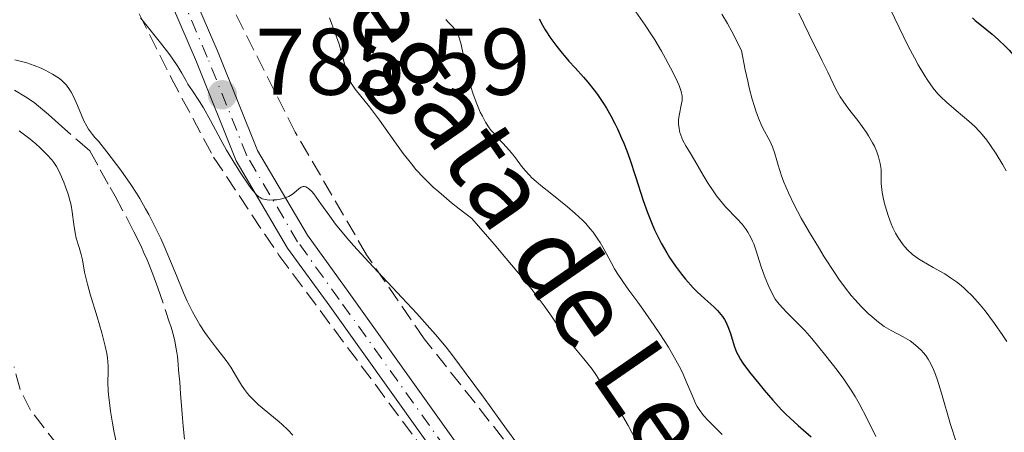
# Model space of a CAD drawing. Units: metres. Extents: x 651336 to 654789, y 4750920 to 4753307.
# Drawn here: x 654623 to 654727, y 4751235 to 4751279 of the extents above; entities that cross this region are included whole.
import ezdxf

# ---------------------------------------------------------------- set-up
doc = ezdxf.new("R2010")
doc.units = ezdxf.units.M
doc.header["$MEASUREMENT"] = 0
doc.linetypes.add('DGN Style 3', pattern=[2.435891, 1.739922, -0.695969])
doc.linetypes.add('DGN Style 4', pattern=[2.785615, 1.391938, -0.695969, 0.00174, -0.695969])
for name, color, linetype, lineweight in [('Barranco lineal', 142, 'DGN Style 3', 13), ('Cota de punto acotado terreno', 7, 'Continuous', 0), ('Curva de nivel directora', 30, 'Continuous', 30), ('Curva de nivel intermedia', 30, 'Continuous', 0), ('Eje pista sin pavimentar', 7, 'DGN Style 4', 0), ('Fuente-manantial-naciente', 7, 'Continuous', 0), ('Línea de pista sin pavimentar', 7, 'Continuous', 0), ('Pista sin pavimentar', 9, 'Continuous', 0), ('Punto acotado terreno (símbolo)', 7, 'Continuous', 0), ('Texto de arroyo-regatas y barrancos', 142, 'Continuous', 0), ('Zona arbolada', 92, 'DGN Style 3', 0)]:
    doc.layers.add(name, color=color, linetype=linetype, lineweight=lineweight)
doc.styles.add('Style-Arial', font='arial.ttf')

# ---------------------------------------------------------------- blocks, each defined once
blk = doc.blocks.new('5PATER')
at = {"layer": 'Fuente-manantial-naciente', "linetype": 'Continuous', "lineweight": 0}
h = blk.add_hatch(color=51, dxfattribs=at)
edge = h.paths.add_edge_path()
edge.add_ellipse((0, 0), major_axis=(-0.11, -0.111), ratio=0.999422, start_angle=0, end_angle=360)

msp = doc.modelspace()

# ---------------------------------------------------------------- linework, layer by layer
at = {"layer": 'Barranco lineal', "color": 142, "linetype": 'DGN Style 3', "lineweight": 13}
msp.add_polyline3d([(654622.03, 4751271.71, 779.23), (654623.22, 4751270.98, 779.22), (654624.11, 4751270.39, 779.18), (654624.59, 4751270.01, 779.16), (654625.64, 4751269.11, 779.12), (654626.72, 4751268.16, 779.11), (654628.73, 4751266.39, 779.1), (654630.02, 4751265.26, 779.08), (654631.14, 4751263.25, 778.93), (654632.18, 4751261.39, 778.79), (654632.7, 4751260.46, 778.75), (654633.99, 4751258.1, 778.74), (654634.71, 4751256.71, 778.74), (654635.43, 4751255.24, 778.74), (654635.77, 4751254.48, 778.73), (654636.1, 4751253.72, 778.71), (654636.7, 4751252.22, 778.67), (654637.23, 4751250.78, 778.61), (654638.05, 4751248.38, 778.49), (654638.45, 4751247.17, 778.45), (654638.64, 4751246.6, 778.43), (654638.89, 4751245.73, 778.45), (654639.04, 4751245.13, 778.48), (654639.2, 4751244.32, 778.53), (654639.26, 4751243.91, 778.55), (654639.32, 4751243.5, 778.57), (654639.4, 4751242.67, 778.59), (654639.45, 4751242.04, 778.58), (654639.56, 4751240.79, 778.5), (654639.61, 4751240.17, 778.5), (654639.66, 4751239.54, 778.54), (654639.76, 4751238.29, 778.69), (654639.83, 4751237.43, 778.76), (654639.87, 4751236.95, 778.77), (654639.94, 4751236.11, 778.76), (654640.06, 4751234.73, 778.68)], dxfattribs=at)
at = {"layer": 'Curva de nivel directora', "color": 30, "linetype": 'Continuous', "lineweight": 30, "flags": 128}
for points, elevation in [([(654677.68, 4751279.26), (654678.05, 4751278.58), (654678.33, 4751278.09), (654678.93, 4751277.16), (654679.55, 4751276.31), (654679.97, 4751275.78), (654680.84, 4751274.77), (654681.5, 4751274.05), (654682.39, 4751273.08), (654682.84, 4751272.55), (654683.53, 4751271.7), (654683.88, 4751271.23), (654684.5, 4751270.3), (654684.82, 4751269.8), (654685.29, 4751268.98), (654685.75, 4751268.09), (654685.98, 4751267.62), (654686.43, 4751266.62), (654686.65, 4751266.09), (654686.98, 4751265.26), (654687.29, 4751264.39), (654687.9, 4751262.55), (654688.73, 4751260.01), (654689.18, 4751258.74), (654689.66, 4751257.52), (654689.92, 4751256.92), (654690.33, 4751256.06), (654690.62, 4751255.51), (654691.21, 4751254.47), (654691.52, 4751253.97), (654692.15, 4751253.05), (654692.78, 4751252.2), (654693.2, 4751251.69), (654694.01, 4751250.78), (654694.45, 4751250.34), (654695.26, 4751249.59), (654696.21, 4751248.75), (654696.61, 4751248.36), (654696.97, 4751247.95), (654697.13, 4751247.74), (654697.34, 4751247.4), (654697.47, 4751247.16), (654697.69, 4751246.67), (654697.97, 4751245.92), (654698.26, 4751244.96), (654698.4, 4751244.53), (654698.61, 4751243.96), (654698.74, 4751243.69), (654699.04, 4751243.16), (654699.3, 4751242.78), (654700, 4751241.85), (654700.98, 4751240.62), (654701.55, 4751239.93), (654702.46, 4751238.87), (654703.39, 4751237.85), (654703.85, 4751237.38), (654704.3, 4751236.95), (654705.14, 4751236.19), (654706.54, 4751235)], 800), ([(654723.66, 4751279.34), (654723.94, 4751279.09), (654724.61, 4751278.55), (654725.74, 4751277.63), (654726.41, 4751277.04), (654727.13, 4751276.33), (654727.52, 4751275.92), (654728.12, 4751275.23), (654728.75, 4751274.44)], 825)]:
    msp.add_lwpolyline(points, dxfattribs=dict(at, elevation=elevation))
at = {"layer": 'Curva de nivel intermedia', "color": 30, "linetype": 'Continuous', "lineweight": 0, "flags": 128}
for points, elevation in [([(654714.43, 4751281.38), (654715.86, 4751278.33), (654716.84, 4751276.35), (654717.49, 4751275.11), (654717.89, 4751274.39), (654718.59, 4751273.21), (654718.9, 4751272.72), (654719.47, 4751271.92), (654719.98, 4751271.31), (654720.29, 4751270.98), (654720.9, 4751270.42), (654721.93, 4751269.54), (654723.26, 4751268.42), (654723.86, 4751267.87), (654724.42, 4751267.3), (654724.68, 4751267.01), (654725.18, 4751266.39), (654725.5, 4751265.95), (654726.16, 4751264.96), (654726.86, 4751263.79), (654727.22, 4751263.15)], 820), ([(654687.7, 4751280.33), (654688.93, 4751278.59), (654689.61, 4751277.57), (654689.96, 4751277.01), (654690.65, 4751275.83), (654691.1, 4751275.04), (654691.9, 4751273.54), (654692.35, 4751272.58), (654692.52, 4751272.18), (654692.74, 4751271.54), (654692.85, 4751271.05), (654692.86, 4751270.77), (654692.85, 4751270.6), (654692.8, 4751270.27), (654692.54, 4751269.01), (654692.48, 4751268.56), (654692.47, 4751268.33), (654692.48, 4751268.1), (654692.53, 4751267.65), (654692.62, 4751267.21), (654692.71, 4751266.93), (654692.94, 4751266.38)], 805), ([(654635.42, 4751279.36), (654637.53, 4751276.7), (654638.41, 4751275.57), (654638.77, 4751275.07), (654639.35, 4751274.21), (654639.79, 4751273.49), (654640.24, 4751272.69), (654640.44, 4751272.34), (654640.92, 4751271.61), (654641.66, 4751270.51), (654642.09, 4751269.81), (654642.82, 4751268.5), (654643.93, 4751266.44), (654644.54, 4751265.35), (654645.47, 4751263.78), (654646.07, 4751262.82), (654646.81, 4751261.73), (654647.14, 4751261.3), (654647.55, 4751260.79)], 785), ([(654655.44, 4751279.34), (654656.06, 4751277.74), (654656.46, 4751276.57), (654656.91, 4751275.01), (654657.22, 4751273.83), (654657.38, 4751273.31), (654657.65, 4751272.63), (654657.8, 4751272.33), (654658.16, 4751271.79), (654659.7, 4751269.94), (654660.75, 4751268.52), (654662.38, 4751266.21), (654663.27, 4751264.98), (654664.13, 4751263.88), (654664.61, 4751263.31), (654665.44, 4751262.42), (654666.44, 4751261.44), (654667.03, 4751260.92), (654668.4, 4751259.77), (654669.19, 4751259.14), (654670.55, 4751258.12), (654672.9, 4751255.4), (654674.2, 4751253.87), (654676.26, 4751251.39), (654677.04, 4751250.4)], 790), ([(654667.78, 4751279.17), (654668.08, 4751278.88), (654668.55, 4751278.38), (654668.89, 4751277.94), (654669.02, 4751277.72), (654669.18, 4751277.36), (654669.39, 4751276.66), (654670.08, 4751273.43), (654670.32, 4751272.43), (654670.46, 4751271.95), (654670.68, 4751271.26), (654671.06, 4751270.24), (654671.44, 4751269.36), (654671.66, 4751268.93), (654672.01, 4751268.31), (654672.4, 4751267.72), (654672.61, 4751267.44), (654672.83, 4751267.17), (654673.3, 4751266.65), (654674.26, 4751265.64), (654674.72, 4751265.1), (654675.16, 4751264.52), (654675.8, 4751263.66), (654676.19, 4751263.19), (654676.65, 4751262.69), (654676.91, 4751262.43)], 795), ([(654697.05, 4751279.75), (654697.65, 4751278.75), (654698.12, 4751277.91), (654699.16, 4751275.9), (654699.55, 4751273.84), (654699.81, 4751272.66), (654699.97, 4751271.96), (654700.29, 4751270.73), (654700.52, 4751269.96), (654700.67, 4751269.5), (654700.96, 4751268.72), (654701.35, 4751267.82), (654701.59, 4751267.37), (654701.98, 4751266.66), (654702.16, 4751266.32), (654702.43, 4751265.69), (654702.63, 4751265.09), (654702.88, 4751264.25), (654703.02, 4751263.76), (654703.4, 4751262.63), (654703.65, 4751261.96), (654704.13, 4751260.84), (654704.73, 4751259.57), (654705.09, 4751258.88)], 810), ([(654705.23, 4751279.84), (654706.29, 4751277.66), (654707.7, 4751274.81), (654708.29, 4751273.6), (654709.16, 4751271.79), (654709.62, 4751270.98), (654710.23, 4751270.08), (654710.62, 4751269.56), (654711.48, 4751268.47), (654711.94, 4751267.86), (654712.4, 4751267.2), (654712.63, 4751266.85), (654713.05, 4751266.12), (654713.24, 4751265.75), (654713.49, 4751265.16), (654713.68, 4751264.62), (654713.76, 4751264.35), (654713.86, 4751263.93), (654713.95, 4751263.29), (654713.97, 4751262.63), (654713.95, 4751262.29), (654713.97, 4751261.8), (654714.08, 4751260.86), (654714.25, 4751259.99), (654714.39, 4751259.44), (654714.7, 4751258.43), (654715.03, 4751257.54), (654715.2, 4751257.13), (654715.48, 4751256.56), (654715.79, 4751256.02), (654715.96, 4751255.77), (654716.29, 4751255.32), (654716.47, 4751255.1), (654716.77, 4751254.78), (654717.29, 4751254.31), (654717.91, 4751253.85), (654718.26, 4751253.62), (654719.48, 4751252.92), (654720.7, 4751252.23), (654721.33, 4751251.84), (654721.96, 4751251.39), (654722.27, 4751251.16), (654722.72, 4751250.77), (654723.02, 4751250.49), (654723.61, 4751249.91), (654724.45, 4751248.98), (654724.98, 4751248.33), (654725.97, 4751247), (654726.87, 4751245.71), (654727.28, 4751245.07)], 815), ([(654622.07, 4751274.9), (654622.92, 4751274.7), (654623.34, 4751274.58), (654624.13, 4751274.31), (654624.86, 4751274.01), (654625.3, 4751273.8), (654626.06, 4751273.4)], 780), ([(654626.06, 4751273.4), (654626.7, 4751273.01), (654627.02, 4751272.76), (654627.2, 4751272.59), (654627.54, 4751272.22), (654627.88, 4751271.77), (654628.05, 4751271.5), (654628.31, 4751271.02), (654628.73, 4751270.09), (654629.14, 4751269.04), (654629.4, 4751268.46), (654629.71, 4751267.87), (654629.89, 4751267.57), (654630.3, 4751266.99), (654630.55, 4751266.7), (654630.96, 4751266.29), (654631.85, 4751265.16), (654633.3, 4751263.24), (654634.39, 4751261.7), (654634.98, 4751260.8), (654635.32, 4751260.24), (654635.95, 4751259.14), (654636.29, 4751258.52), (654636.94, 4751257.25), (654637.55, 4751255.99), (654637.92, 4751255.16), (654638.6, 4751253.6), (654639.23, 4751252.06), (654639.96, 4751250.23), (654640.34, 4751249.37), (654640.91, 4751248.23), (654641.22, 4751247.67), (654641.71, 4751246.84), (654642.24, 4751246.03), (654642.51, 4751245.64), (654643.37, 4751244.51), (654644.48, 4751243.08), (654644.97, 4751242.38), (654645.59, 4751241.35), (654646.13, 4751240.46), (654646.42, 4751240.01), (654646.75, 4751239.57), (654646.94, 4751239.36), (654647.24, 4751239.03), (654647.92, 4751238.39), (654650.1, 4751236.57), (654650.42, 4751236.28), (654651.02, 4751235.72), (654651.55, 4751235.16)], 780), ([(654626.64, 4751263.38), (654626.51, 4751263.61), (654626.22, 4751264.04), (654626.01, 4751264.32), (654625.48, 4751264.9), (654624.76, 4751265.6), (654624.31, 4751266), (654623.52, 4751266.66), (654622.55, 4751267.4)], 780), ([(654692.94, 4751266.38), (654693.25, 4751265.81), (654693.81, 4751264.9), (654694.17, 4751264.29), (654695.08, 4751262.71), (654695.62, 4751261.82), (654696.2, 4751260.93), (654696.51, 4751260.51), (654696.82, 4751260.11), (654697.46, 4751259.36), (654698.68, 4751258.06), (654699.2, 4751257.49), (654699.64, 4751256.94), (654699.82, 4751256.66), (654700.14, 4751256.1), (654700.33, 4751255.7), (654700.44, 4751255.41), (654700.66, 4751254.79), (654701.22, 4751253), (654701.66, 4751251.82), (654702.06, 4751250.9), (654702.3, 4751250.39), (654702.71, 4751249.57), (654703.15, 4751249.05), (654703.96, 4751248.16), (654705.85, 4751246.26), (654706.6, 4751245.41), (654708.08, 4751243.56), (654709.3, 4751242.06), (654710.01, 4751241.11), (654710.78, 4751239.94), (654711.19, 4751239.26), (654711.62, 4751238.5), (654712.51, 4751236.83), (654713.4, 4751235.02)], 805), ([(654632.9, 4751234.1), (654632.59, 4751235.61), (654632.44, 4751236.44), (654632.23, 4751237.71), (654632.07, 4751238.89), (654632.01, 4751239.42), (654631.97, 4751239.9), (654631.94, 4751240.7), (654631.96, 4751241.94), (654631.96, 4751242.51), (654631.89, 4751243.34), (654631.82, 4751243.81), (654631.67, 4751244.6), (654631.31, 4751246.01), (654630.8, 4751247.71), (654630.08, 4751250.08), (654629.78, 4751251.14), (654629.48, 4751252.44), (654629.24, 4751253.74), (654629.12, 4751254.28), (654628.9, 4751255.04), (654628.59, 4751256.04), (654628.46, 4751256.58), (654628.34, 4751257.46), (654628.17, 4751258.8), (654628.04, 4751259.53), (654627.95, 4751259.92), (654627.72, 4751260.7), (654627.46, 4751261.47), (654627.28, 4751261.97), (654626.9, 4751262.84), (654626.64, 4751263.38)], 780), ([(654676.91, 4751262.43), (654677.36, 4751262.02), (654677.87, 4751261.59), (654679.02, 4751260.67), (654680.7, 4751259.35), (654681.52, 4751258.65), (654682.28, 4751257.94), (654682.63, 4751257.58), (654683.11, 4751257.03), (654683.4, 4751256.66), (654683.92, 4751255.93), (654684.15, 4751255.56), (654684.58, 4751254.83), (654685.33, 4751253.43), (654685.69, 4751252.78), (654685.97, 4751252.32), (654686.55, 4751251.43), (654687.18, 4751250.53), (654688.14, 4751249.23), (654688.68, 4751248.49), (654689.87, 4751246.79), (654690.49, 4751245.88), (654691.39, 4751244.48), (654692.19, 4751243.12), (654692.54, 4751242.48), (654692.84, 4751241.87), (654693.33, 4751240.77), (654694.08, 4751238.96), (654694.32, 4751238.45), (654694.45, 4751238.21), (654694.66, 4751237.87), (654695.13, 4751237.25), (654695.64, 4751236.68), (654696.68, 4751235.67), (654697.11, 4751235.22)], 795), ([(654647.55, 4751260.79), (654647.73, 4751260.59), (654647.97, 4751260.4), (654648.09, 4751260.32), (654648.32, 4751260.2), (654648.49, 4751260.14), (654648.85, 4751260.08), (654649.06, 4751260.06), (654649.51, 4751260.07), (654649.87, 4751260.1), (654650.4, 4751260.2), (654650.91, 4751260.35), (654651.13, 4751260.44), (654651.33, 4751260.55), (654651.67, 4751260.79), (654652.2, 4751261.26), (654652.43, 4751261.43), (654652.64, 4751261.5), (654652.75, 4751261.51), (654652.93, 4751261.47), (654653.13, 4751261.37), (654653.23, 4751261.29), (654653.59, 4751260.95), (654653.78, 4751260.71), (654654.52, 4751259.67), (654655.47, 4751258.34), (654656.1, 4751257.51), (654657.28, 4751256.07), (654657.99, 4751255.25), (654659.61, 4751253.47), (654663.11, 4751249.75), (654664.72, 4751248.03), (654666.09, 4751246.51), (654666.69, 4751245.82), (654667.81, 4751244.48), (654668.52, 4751243.58), (654669.96, 4751241.67), (654671.77, 4751239.18), (654674.22, 4751235.79), (654675.31, 4751234.33)], 785), ([(654705.09, 4751258.88), (654705.49, 4751258.15), (654706.36, 4751256.61), (654707.3, 4751255.06), (654707.92, 4751254.06), (654709.09, 4751252.27), (654709.48, 4751251.7), (654710.17, 4751250.74), (654710.78, 4751249.97), (654711.15, 4751249.52), (654711.87, 4751248.75), (654712.59, 4751248.05), (654712.96, 4751247.72), (654713.5, 4751247.26), (654714.28, 4751246.68), (654715.02, 4751246.23), (654716.3, 4751245.57), (654716.79, 4751245.29), (654717.02, 4751245.14), (654717.37, 4751244.89), (654717.9, 4751244.44), (654718.24, 4751244.12), (654718.41, 4751243.93), (654718.68, 4751243.6), (654718.95, 4751243.2), (654719.09, 4751242.96), (654719.37, 4751242.42), (654719.51, 4751242.11), (654719.72, 4751241.58), (654719.93, 4751240.99), (654720.36, 4751239.6), (654721.33, 4751236.28), (654721.92, 4751234.47)], 810), ([(654677.04, 4751250.4), (654678.23, 4751248.85), (654679.01, 4751247.75), (654679.69, 4751246.72), (654679.98, 4751246.3), (654680.31, 4751245.84), (654681.01, 4751244.94), (654682.42, 4751243.26), (654683.04, 4751242.5), (654683.31, 4751242.15), (654683.76, 4751241.48), (654684.82, 4751239.72), (654685.37, 4751238.91), (654686.14, 4751237.81), (654686.53, 4751237.2), (654687.11, 4751236.2), (654687.91, 4751234.71)], 790)]:
    msp.add_lwpolyline(points, dxfattribs=dict(at, elevation=elevation))
at = {"layer": 'Eje pista sin pavimentar', "color": 7, "linetype": 'DGN Style 4', "lineweight": 0}
msp.add_polyline3d([(654725.2, 4751150.44, 780.93), (654712.23, 4751163.74, 781.77), (654709.11, 4751167.79, 782.24), (654702.79, 4751177.38, 782.24), (654699.94, 4751183.13, 782.36), (654696.52, 4751191.5, 782.36), (654692.94, 4751198.36, 782.36), (654688.73, 4751205.83, 782.84), (654681.49, 4751215.91, 782.96), (654672.75, 4751226.81, 782.96), (654656.49, 4751249.54, 784.15), (654652.06, 4751255.65, 785.1), (654646.68, 4751264.75, 785.58), (654642.49, 4751275.19, 785.34), (654637.29, 4751287.29, 786.53), (654631.44, 4751299.08, 787.73), (654625.34, 4751309.74, 788.08), (654611.32, 4751335.98, 789.39), (654600.1, 4751353.6, 789.39), (654590.78, 4751366.6, 788.92)], dxfattribs=at)
at = {"layer": 'Línea de pista sin pavimentar', "color": 7, "linetype": 'Continuous', "lineweight": 0}
for points in [[(654726.12, 4751151.27, 780.93), (654713.17, 4751164.56, 781.77), (654710.12, 4751168.51, 782.24), (654703.87, 4751178, 782.24), (654701.07, 4751183.65, 782.36), (654697.65, 4751192.02, 782.36), (654694.03, 4751198.95, 782.36), (654689.78, 4751206.5, 782.84), (654682.48, 4751216.66, 782.96), (654673.74, 4751227.56, 782.96), (654657.5, 4751250.27, 784.15), (654653.1, 4751256.33, 785.1), (654647.8, 4751265.3, 785.58), (654643.64, 4751275.67, 785.34), (654638.42, 4751287.81, 786.53), (654632.54, 4751299.66, 787.73), (654626.43, 4751310.34, 788.08), (654612.41, 4751336.61, 789.39), (654601.13, 4751354.3, 789.39), (654591.75, 4751367.38, 788.92)], [(654724.27, 4751149.6, 780.93), (654711.28, 4751162.92, 781.77), (654708.09, 4751167.06, 782.24), (654701.7, 4751176.76, 782.24), (654698.8, 4751182.62, 782.36), (654695.38, 4751190.97, 782.36), (654691.84, 4751197.76, 782.36), (654687.67, 4751205.16, 782.84), (654680.49, 4751215.15, 782.96), (654671.75, 4751226.05, 782.96), (654655.48, 4751248.81, 784.15), (654651.01, 4751254.96, 785.1), (654645.56, 4751264.2, 785.58), (654641.34, 4751274.71, 785.34), (654636.15, 4751286.76, 786.53), (654630.34, 4751298.49, 787.73), (654624.25, 4751309.13, 788.08), (654610.25, 4751335.35, 789.39), (654599.06, 4751352.9, 789.39), (654589.81, 4751365.81, 788.92)]]:
    msp.add_polyline3d(points, dxfattribs=at)
at = {"layer": 'Pista sin pavimentar', "color": 9, "linetype": 'Continuous', "lineweight": 0}
for points in [[(654591.75, 4751367.38, 788.92), (654601.13, 4751354.3, 789.39), (654612.41, 4751336.61, 789.39), (654626.43, 4751310.34, 788.08), (654632.54, 4751299.66, 787.73), (654638.42, 4751287.81, 786.53), (654643.64, 4751275.67, 785.34), (654647.8, 4751265.3, 785.58), (654653.1, 4751256.33, 785.1), (654657.5, 4751250.27, 784.15), (654673.74, 4751227.56, 782.96), (654682.48, 4751216.66, 782.96), (654689.78, 4751206.5, 782.84), (654694.03, 4751198.95, 782.36), (654697.65, 4751192.02, 782.36), (654701.07, 4751183.65, 782.36), (654703.87, 4751178, 782.24), (654710.12, 4751168.51, 782.24), (654713.17, 4751164.56, 781.77), (654726.12, 4751151.27, 780.93)], [(654724.27, 4751149.6, 780.93), (654711.28, 4751162.92, 781.77), (654708.09, 4751167.06, 782.24), (654701.7, 4751176.76, 782.24), (654698.8, 4751182.62, 782.36), (654695.38, 4751190.97, 782.36), (654691.84, 4751197.76, 782.36), (654687.67, 4751205.16, 782.84), (654680.49, 4751215.15, 782.96), (654671.75, 4751226.05, 782.96), (654655.48, 4751248.81, 784.15), (654651.01, 4751254.96, 785.1), (654645.56, 4751264.2, 785.58), (654641.34, 4751274.71, 785.34), (654636.15, 4751286.76, 786.53), (654630.34, 4751298.49, 787.73), (654624.25, 4751309.13, 788.08), (654610.25, 4751335.35, 789.39), (654599.06, 4751352.9, 789.39), (654589.81, 4751365.81, 788.92)]]:
    msp.add_polyline3d(points, dxfattribs=at)
at = {"layer": 'Zona arbolada', "color": 92, "linetype": 'DGN Style 3', "lineweight": 0}
for points in [[(654734.65, 4751149.25, 789.41), (654723.95, 4751159.76, 789.41), (654721.03, 4751162.88, 789.48), (654717.86, 4751166.72, 789.92), (654713.54, 4751172.81, 790.92), (654709.4, 4751179.42, 791.65), (654707.05, 4751183.83, 791.65), (654700.82, 4751197.52, 790.88), (654697.45, 4751202.99, 791.02), (654682.98, 4751223.29, 793.08), (654665.5, 4751245.38, 793.14), (654659.38, 4751254.26, 793.14), (654651.82, 4751267.25, 793.14), (654643.07, 4751284.58, 793.23), (654640.31, 4751291.41, 794.39), (654635.21, 4751305.16, 798.34), (654633.19, 4751309.63, 799.36), (654631.1, 4751313.48, 799.84), (654620.69, 4751330.55, 800.57), (654607.97, 4751350.98, 800.48), (654598.61, 4751365.76, 800.02)], [(654734.65, 4751149.25, 789.41), (654723.95, 4751159.76, 789.41), (654721.03, 4751162.88, 789.48), (654717.86, 4751166.72, 789.92), (654713.54, 4751172.81, 790.92), (654709.4, 4751179.42, 791.65), (654707.05, 4751183.83, 791.65), (654700.82, 4751197.52, 790.88), (654697.45, 4751202.99, 791.02), (654682.98, 4751223.29, 793.08), (654665.5, 4751245.38, 793.14), (654659.38, 4751254.26, 793.14), (654651.82, 4751267.25, 793.14), (654643.07, 4751284.58, 793.23), (654640.31, 4751291.41, 794.39), (654635.21, 4751305.16, 798.34), (654633.19, 4751309.63, 799.36), (654631.1, 4751313.48, 799.84), (654620.69, 4751330.55, 800.57), (654607.97, 4751350.98, 800.48), (654598.61, 4751365.76, 800.02)], [(654628.69, 4751292.83, 792.55), (654638.65, 4751273.01, 791.83), (654643.16, 4751264.59, 791.3), (654650.08, 4751254.22, 790.42), (654673.4, 4751222.96, 787.54)], [(654628.69, 4751292.83, 792.55), (654638.65, 4751273.01, 791.83), (654643.16, 4751264.59, 791.3), (654650.08, 4751254.22, 790.42), (654673.4, 4751222.96, 787.54)], [(654626.69, 4751234.01, 787.76), (654623.75, 4751237.82, 788.13), (654622.63, 4751239.99, 788.3), (654621.99, 4751242.4, 788.45)], [(654626.69, 4751234.01, 787.76), (654623.75, 4751237.82, 788.13), (654622.63, 4751239.99, 788.3), (654621.99, 4751242.4, 788.45)]]:
    msp.add_polyline3d(points, dxfattribs=at)

# ---------------------------------------------------------------- block references
at = {"layer": 'Punto acotado terreno (símbolo)', "color": 7, "linetype": 'Continuous', "lineweight": 0, "xscale": 10, "yscale": 10, "zscale": 10}
msp.add_blockref('5PATER', (654644.09, 4751271.21, 785.59), dxfattribs=at)

# ---------------------------------------------------------------- texts
at = {"layer": 'Cota de punto acotado terreno', "color": 7, "linetype": 'Continuous', "lineweight": 0, "style": 'Style-Arial'}
msp.add_text('785.59', height=7, dxfattribs=at).set_placement((654647.59, 4751271.21, 785.59))
at = {"layer": 'Texto de arroyo-regatas y barrancos', "color": 142, "linetype": 'Continuous', "lineweight": 0, "style": 'Style-Arial'}
msp.add_text('Regata de Lezerana', height=8, rotation=304.597, dxfattribs=at).set_placement((654652.73, 4751285.42, 790.39))

doc.saveas('drawing.dxf')
